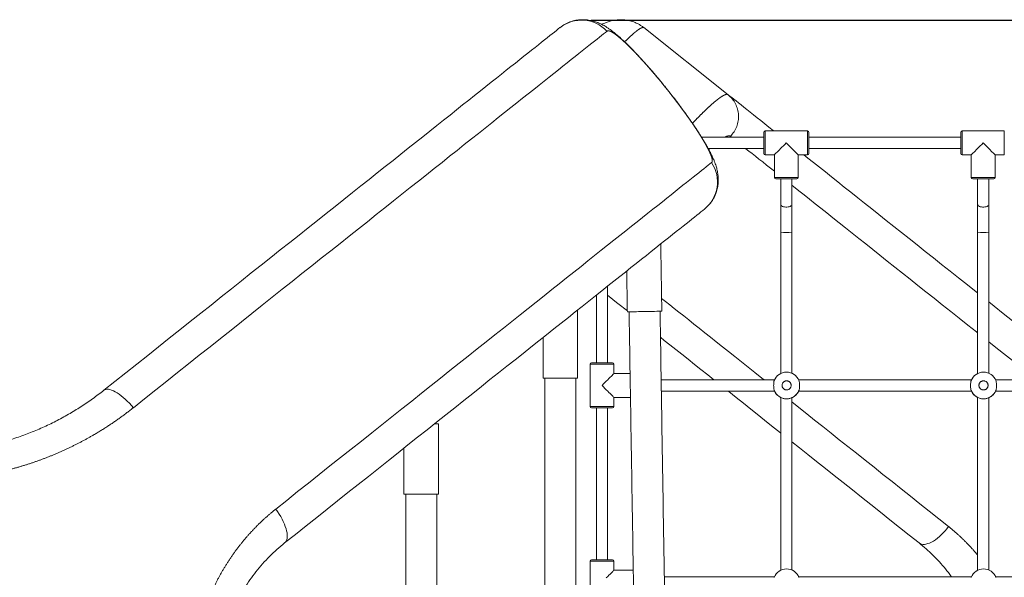
# Model space of a CAD drawing. Extents: x 2 to 173, y 70 to 240.
# Drawn here: x 61 to 75, y 150 to 158 of the extents above; entities that cross this region are included whole.
import ezdxf

# ---------------------------------------------------------------- set-up
doc = ezdxf.new("R2010")
doc.units = 0
doc.header["$LTSCALE"] = 25
doc.header["$MEASUREMENT"] = 0
doc.linetypes.add('PHANTOM', pattern=[12.7, 6.35, -1.27, 1.27, -1.27, 1.27, -1.27])
doc.layers.get('0').update_dxf_attribs({"linetype": 'CONTINUOUS'})
doc.layers.add('COTAS', color=7, linetype='CONTINUOUS')

msp = doc.modelspace()

# ---------------------------------------------------------------- linework, layer by layer
at = {"color": 7, "linetype": 'Continuous', "lineweight": 15}
for p, q in [((68.116, 158.051), (68.147, 158.075)), ((68.147, 158.075), (68.175, 158.098)), ((68.175, 158.098), (68.201, 158.118)), ((68.201, 158.118), (68.224, 158.137)), ((69.417, 158.137), (70.616, 157.183)), ((67.918, 157.893), (67.963, 157.929)), ((67.963, 157.929), (68.005, 157.963)), ((68.005, 157.963), (68.045, 157.994)), ((68.045, 157.994), (68.082, 158.023)), ((68.082, 158.023), (68.116, 158.051)), ((67.767, 157.773), (67.82, 157.815)), ((67.82, 157.815), (67.871, 157.856)), ((67.871, 157.856), (67.918, 157.893)), ((67.592, 157.634), (67.653, 157.683)), ((67.653, 157.683), (67.711, 157.729)), ((67.711, 157.729), (67.767, 157.773)), ((67.393, 157.476), (67.462, 157.531)), ((67.462, 157.531), (67.528, 157.583)), ((67.528, 157.583), (67.592, 157.634)), ((67.172, 157.3), (67.248, 157.361)), ((67.248, 157.361), (67.322, 157.419)), ((67.322, 157.419), (67.393, 157.476)), ((67.012, 157.172), (67.093, 157.237)), ((67.093, 157.237), (67.172, 157.3)), ((66.841, 157.037), (66.928, 157.106)), ((66.928, 157.106), (67.012, 157.172)), ((70.616, 157.183), (70.64, 157.164)), ((70.64, 157.164), (70.667, 157.143)), ((70.667, 157.143), (70.696, 157.12)), ((70.696, 157.12), (70.728, 157.094)), ((70.728, 157.094), (70.763, 157.067)), ((66.662, 156.894), (66.753, 156.966)), ((66.753, 156.966), (66.841, 157.037)), ((70.763, 157.067), (70.8, 157.037)), ((70.8, 157.037), (70.84, 157.005)), ((70.84, 157.005), (70.883, 156.971)), ((70.883, 156.971), (70.928, 156.935)), ((70.928, 156.935), (70.976, 156.897)), ((66.473, 156.744), (66.568, 156.82)), ((66.568, 156.82), (66.662, 156.894)), ((70.976, 156.897), (71.027, 156.856)), ((71.027, 156.856), (71.08, 156.814)), ((71.08, 156.814), (71.136, 156.77)), ((66.274, 156.586), (66.374, 156.666)), ((66.374, 156.666), (66.473, 156.744)), ((71.136, 156.77), (71.194, 156.723)), ((71.194, 156.723), (71.255, 156.675)), ((71.255, 156.675), (71.265, 156.667)), ((66.172, 156.504), (66.274, 156.586)), ((71.123, 156.347), (71.123, 156.647)), ((71.763, 156.647), (71.763, 156.347)), ((73.923, 156.347), (73.923, 156.647)), ((65.96, 156.336), (66.067, 156.421)), ((66.067, 156.421), (66.172, 156.504)), ((71.328, 156.382), (71.313, 156.368)), ((71.344, 156.399), (71.328, 156.382)), ((71.362, 156.416), (71.344, 156.399)), ((71.381, 156.436), (71.362, 156.416)), ((71.401, 156.456), (71.381, 156.436)), ((71.422, 156.476), (71.401, 156.456)), ((71.443, 156.497), (71.422, 156.476)), ((71.464, 156.476), (71.443, 156.497)), ((71.484, 156.456), (71.464, 156.476)), ((71.504, 156.436), (71.484, 156.456)), ((71.524, 156.416), (71.504, 156.436)), ((71.541, 156.399), (71.524, 156.416)), ((71.558, 156.382), (71.541, 156.399)), ((71.572, 156.368), (71.558, 156.382)), ((74.128, 156.382), (74.113, 156.368)), ((74.144, 156.399), (74.128, 156.382)), ((74.162, 156.416), (74.144, 156.399)), ((74.181, 156.436), (74.162, 156.416)), ((74.201, 156.456), (74.181, 156.436)), ((74.222, 156.476), (74.201, 156.456)), ((74.243, 156.497), (74.222, 156.476)), ((74.264, 156.476), (74.243, 156.497)), ((74.284, 156.456), (74.264, 156.476)), ((74.304, 156.436), (74.284, 156.456)), ((74.324, 156.416), (74.304, 156.436)), ((74.341, 156.399), (74.324, 156.416)), ((74.358, 156.382), (74.341, 156.399)), ((74.372, 156.368), (74.358, 156.382)), ((65.739, 156.16), (65.851, 156.249)), ((65.851, 156.249), (65.96, 156.336)), ((71.276, 156.331), (71.273, 156.328)), ((71.273, 156.328), (71.273, 156.327)), ((71.282, 156.337), (71.276, 156.331)), ((71.29, 156.345), (71.282, 156.337)), ((71.3, 156.355), (71.29, 156.345)), ((71.313, 156.368), (71.3, 156.355)), ((71.585, 156.355), (71.572, 156.368)), ((71.595, 156.345), (71.585, 156.355)), ((71.603, 156.337), (71.595, 156.345)), ((71.609, 156.331), (71.603, 156.337)), ((71.612, 156.328), (71.609, 156.331)), ((71.613, 156.327), (71.612, 156.328)), ((71.692, 156.327), (71.75, 156.281)), ((71.75, 156.281), (71.831, 156.217)), ((74.076, 156.331), (74.073, 156.328)), ((74.073, 156.328), (74.073, 156.327)), ((74.082, 156.337), (74.076, 156.331)), ((74.09, 156.345), (74.082, 156.337)), ((74.1, 156.355), (74.09, 156.345)), ((74.113, 156.368), (74.1, 156.355)), ((74.385, 156.355), (74.372, 156.368)), ((74.395, 156.345), (74.385, 156.355)), ((74.403, 156.337), (74.395, 156.345)), ((74.409, 156.331), (74.403, 156.337)), ((74.412, 156.328), (74.409, 156.331)), ((74.413, 156.327), (74.412, 156.328)), ((65.626, 156.07), (65.739, 156.16)), ((71.831, 156.217), (71.914, 156.151)), ((71.914, 156.151), (71.999, 156.084)), ((65.393, 155.885), (65.51, 155.978)), ((65.51, 155.978), (65.626, 156.07)), ((71.593, 155.987), (71.293, 155.987)), ((71.999, 156.084), (72.086, 156.014)), ((72.086, 156.014), (72.176, 155.943)), ((74.393, 155.987), (74.093, 155.987)), ((65.273, 155.79), (65.393, 155.885)), ((72.176, 155.943), (72.267, 155.87)), ((72.267, 155.87), (72.362, 155.795)), ((65.028, 155.595), (65.152, 155.693)), ((65.152, 155.693), (65.273, 155.79)), ((72.362, 155.795), (72.458, 155.718)), ((72.458, 155.718), (72.556, 155.64)), ((64.903, 155.495), (65.028, 155.595)), ((70.256, 155.536), (70.23, 155.516)), ((70.278, 155.554), (70.256, 155.536)), ((72.556, 155.64), (72.657, 155.56)), ((72.657, 155.56), (72.759, 155.478)), ((64.776, 155.394), (64.903, 155.495)), ((70.1, 155.413), (70.061, 155.381)), ((70.137, 155.442), (70.1, 155.413)), ((70.171, 155.468), (70.137, 155.442)), ((70.202, 155.493), (70.171, 155.468)), ((70.23, 155.516), (70.202, 155.493)), ((72.759, 155.478), (72.864, 155.395)), ((72.864, 155.395), (72.971, 155.31)), ((64.516, 155.187), (64.647, 155.291)), ((64.647, 155.291), (64.776, 155.394)), ((69.927, 155.275), (69.877, 155.235)), ((69.975, 155.312), (69.927, 155.275)), ((70.019, 155.348), (69.975, 155.312)), ((70.061, 155.381), (70.019, 155.348)), ((72.971, 155.31), (73.08, 155.224)), ((64.383, 155.082), (64.516, 155.187)), ((69.769, 155.149), (69.711, 155.103)), ((69.825, 155.193), (69.769, 155.149)), ((69.877, 155.235), (69.825, 155.193)), ((73.08, 155.224), (73.19, 155.136)), ((73.19, 155.136), (73.303, 155.046)), ((64.113, 154.867), (64.249, 154.975)), ((64.249, 154.975), (64.383, 155.082)), ((69.588, 155.005), (69.522, 154.953)), ((69.651, 155.055), (69.588, 155.005)), ((69.711, 155.103), (69.651, 155.055)), ((73.303, 155.046), (73.417, 154.955)), ((63.975, 154.757), (64.113, 154.867)), ((69.383, 154.842), (69.31, 154.784)), ((69.454, 154.898), (69.383, 154.842)), ((69.522, 154.953), (69.454, 154.898)), ((73.417, 154.955), (73.534, 154.863)), ((73.534, 154.863), (73.652, 154.769)), ((63.836, 154.647), (63.975, 154.757)), ((69.234, 154.723), (69.156, 154.661)), ((69.31, 154.784), (69.234, 154.723)), ((73.652, 154.769), (73.772, 154.673)), ((63.695, 154.534), (63.836, 154.647)), ((69.075, 154.597), (68.992, 154.531)), ((69.156, 154.661), (69.075, 154.597)), ((73.772, 154.673), (73.893, 154.576)), ((73.893, 154.576), (74.017, 154.478)), ((63.409, 154.307), (63.553, 154.421)), ((63.553, 154.421), (63.695, 154.534)), ((68.906, 154.463), (68.818, 154.393)), ((68.992, 154.531), (68.906, 154.463)), ((74.017, 154.478), (74.142, 154.379)), ((63.264, 154.191), (63.409, 154.307)), ((68.728, 154.321), (68.635, 154.247)), ((68.818, 154.393), (68.728, 154.321)), ((68.925, 154.312), (68.903, 154.33)), ((68.976, 154.271), (68.925, 154.312)), ((74.142, 154.379), (74.162, 154.363)), ((63.117, 154.074), (63.264, 154.191)), ((68.54, 154.172), (68.443, 154.094)), ((68.635, 154.247), (68.54, 154.172)), ((69.03, 154.228), (68.976, 154.271)), ((69.086, 154.183), (69.03, 154.228)), ((69.145, 154.136), (69.086, 154.183)), ((69.183, 154.107), (69.145, 154.136)), ((74.322, 154.235), (74.397, 154.176)), ((74.397, 154.176), (74.527, 154.073)), ((62.969, 153.957), (63.117, 154.074)), ((68.344, 154.015), (68.242, 153.934)), ((68.443, 154.094), (68.344, 154.015)), ((69.207, 154.088), (69.197, 154.096)), ((69.208, 154.087), (69.207, 154.088)), ((74.527, 154.073), (74.658, 153.968)), ((62.82, 153.838), (62.969, 153.957)), ((68.242, 153.934), (68.138, 153.852)), ((62.517, 153.597), (62.669, 153.718)), ((62.669, 153.718), (62.82, 153.838)), ((68.032, 153.767), (67.924, 153.681)), ((68.138, 153.852), (68.032, 153.767)), ((69.708, 153.689), (69.654, 153.732)), ((62.364, 153.475), (62.517, 153.597)), ((67.813, 153.593), (67.701, 153.504)), ((67.924, 153.681), (67.813, 153.593)), ((69.789, 153.625), (69.708, 153.689)), ((69.873, 153.558), (69.789, 153.625)), ((62.209, 153.352), (62.364, 153.475)), ((67.701, 153.504), (67.586, 153.413)), ((69.959, 153.49), (69.873, 153.558)), ((70.047, 153.419), (69.959, 153.49)), ((62.054, 153.229), (62.209, 153.352)), ((67.47, 153.32), (67.351, 153.226)), ((67.586, 153.413), (67.47, 153.32)), ((68.673, 153.368), (68.973, 153.368)), ((70.138, 153.347), (70.047, 153.419)), ((70.23, 153.273), (70.138, 153.347)), ((61.897, 153.104), (62.054, 153.229)), ((67.351, 153.226), (67.23, 153.13)), ((68.938, 153.163), (68.921, 153.147)), ((68.952, 153.177), (68.938, 153.163)), ((68.965, 153.19), (68.952, 153.177)), ((68.975, 153.201), (68.965, 153.19)), ((68.983, 153.209), (68.975, 153.201)), ((68.989, 153.214), (68.983, 153.209)), ((68.992, 153.217), (68.989, 153.214)), ((68.993, 153.218), (68.992, 153.217)), ((70.326, 153.198), (70.23, 153.273)), ((70.414, 153.127), (70.326, 153.198)), ((61.74, 152.979), (61.897, 153.104)), ((67.108, 153.032), (66.984, 152.933)), ((67.23, 153.13), (67.108, 153.032)), ((67.986, 153.15), (68.213, 153.15)), ((68.213, 153.15), (68.476, 153.15)), ((68.844, 153.069), (68.823, 153.048)), ((68.823, 153.048), (68.844, 153.027)), ((68.864, 153.09), (68.844, 153.069)), ((68.844, 153.027), (68.864, 153.006)), ((68.884, 153.11), (68.864, 153.09)), ((68.904, 153.129), (68.884, 153.11)), ((68.921, 153.147), (68.904, 153.129)), ((66.984, 152.933), (66.857, 152.833)), ((68.864, 153.006), (68.884, 152.986)), ((68.884, 152.986), (68.904, 152.967)), ((68.904, 152.967), (68.921, 152.949)), ((68.921, 152.949), (68.938, 152.933)), ((68.938, 152.933), (68.952, 152.918)), ((68.952, 152.918), (68.965, 152.906)), ((68.965, 152.906), (68.975, 152.895)), ((68.975, 152.895), (68.983, 152.887)), ((68.983, 152.887), (68.989, 152.881)), ((68.989, 152.881), (68.992, 152.878)), ((68.992, 152.878), (68.993, 152.878)), ((70.624, 152.96), (70.615, 152.967)), ((70.728, 152.878), (70.624, 152.96)), ((70.834, 152.794), (70.728, 152.878)), ((66.857, 152.833), (66.729, 152.731)), ((70.941, 152.708), (70.834, 152.794)), ((71.375, 152.871), (71.376, 152.87)), ((74.175, 152.871), (74.176, 152.87)), ((66.6, 152.628), (66.468, 152.523)), ((66.729, 152.731), (66.6, 152.628)), ((68.973, 152.728), (68.673, 152.728)), ((71.051, 152.62), (70.941, 152.708)), ((71.163, 152.531), (71.051, 152.62)), ((66.468, 152.523), (66.335, 152.417)), ((66.439, 152.5), (66.497, 152.5)), ((71.277, 152.441), (71.163, 152.531)), ((66.335, 152.417), (66.2, 152.31)), ((71.362, 152.373), (71.277, 152.441)), ((66.063, 152.201), (65.925, 152.091)), ((66.2, 152.31), (66.063, 152.201)), ((71.63, 152.16), (71.523, 152.245)), ((65.925, 152.091), (65.785, 151.98)), ((71.751, 152.064), (71.63, 152.16)), ((71.874, 151.966), (71.751, 152.064)), ((65.785, 151.98), (65.644, 151.868)), ((71.999, 151.867), (71.874, 151.966)), ((65.644, 151.868), (65.501, 151.754)), ((72.125, 151.766), (71.999, 151.867)), ((72.253, 151.665), (72.125, 151.766)), ((65.357, 151.639), (65.211, 151.524)), ((65.501, 151.754), (65.357, 151.639)), ((72.383, 151.561), (72.253, 151.665)), ((65.211, 151.524), (65.064, 151.407)), ((66.007, 151.5), (66.497, 151.5)), ((72.514, 151.457), (72.383, 151.561)), ((65.064, 151.407), (64.916, 151.289)), ((72.646, 151.352), (72.514, 151.457)), ((72.781, 151.245), (72.646, 151.352)), ((64.916, 151.289), (64.766, 151.17)), ((72.916, 151.137), (72.781, 151.245)), ((64.766, 151.17), (64.615, 151.05)), ((73.053, 151.028), (72.916, 151.137)), ((64.463, 150.929), (64.31, 150.807)), ((64.615, 151.05), (64.463, 150.929)), ((73.192, 150.918), (73.053, 151.028)), ((73.331, 150.807), (73.192, 150.918)), ((68.673, 150.568), (68.973, 150.568)), ((68.938, 150.363), (68.921, 150.347)), ((68.952, 150.377), (68.938, 150.363)), ((68.965, 150.39), (68.952, 150.377)), ((68.975, 150.401), (68.965, 150.39)), ((68.983, 150.409), (68.975, 150.401)), ((68.989, 150.414), (68.983, 150.409)), ((68.992, 150.417), (68.989, 150.414)), ((68.993, 150.418), (68.992, 150.417)), ((68.904, 150.329), (68.884, 150.31)), ((68.921, 150.347), (68.904, 150.329))]:
    msp.add_line(p, q, dxfattribs=at)
at = {"color": 7, "linetype": 'PHANTOM', "lineweight": 0}
for p, q in [((68.871, 158.069), (68.846, 158.049)), ((68.894, 158.088), (68.871, 158.069)), ((68.715, 157.945), (68.676, 157.914)), ((68.752, 157.974), (68.715, 157.945)), ((68.786, 158.001), (68.752, 157.974)), ((68.817, 158.026), (68.786, 158.001)), ((68.846, 158.049), (68.817, 158.026)), ((68.542, 157.808), (68.492, 157.768)), ((68.59, 157.845), (68.542, 157.808)), ((68.634, 157.881), (68.59, 157.845)), ((68.676, 157.914), (68.634, 157.881)), ((68.327, 157.636), (68.267, 157.588)), ((68.385, 157.682), (68.327, 157.636)), ((68.44, 157.726), (68.385, 157.682)), ((68.492, 157.768), (68.44, 157.726)), ((68.204, 157.538), (68.139, 157.486)), ((68.267, 157.588), (68.204, 157.538)), ((68, 157.376), (67.927, 157.318)), ((68.071, 157.432), (68, 157.376)), ((68.139, 157.486), (68.071, 157.432)), ((67.852, 157.258), (67.774, 157.196)), ((67.927, 157.318), (67.852, 157.258)), ((69.757, 157.248), (69.757, 157.248)), ((67.694, 157.132), (67.611, 157.067)), ((67.774, 157.196), (67.694, 157.132)), ((67.526, 156.999), (67.438, 156.929)), ((67.611, 157.067), (67.526, 156.999)), ((67.348, 156.858), (67.256, 156.784)), ((67.438, 156.929), (67.348, 156.858)), ((67.162, 156.709), (67.065, 156.632)), ((67.256, 156.784), (67.162, 156.709)), ((71.143, 156.667), (71.143, 156.327)), ((71.743, 156.327), (71.743, 156.667)), ((73.943, 156.667), (73.943, 156.327)), ((74.543, 156.327), (74.543, 156.667)), ((66.966, 156.554), (66.865, 156.473)), ((67.065, 156.632), (66.966, 156.554)), ((70.665, 156.577), (70.648, 156.591)), ((66.761, 156.391), (66.656, 156.307)), ((66.865, 156.473), (66.761, 156.391)), ((70.869, 156.415), (70.867, 156.417)), ((70.912, 156.382), (70.869, 156.415)), ((70.956, 156.346), (70.912, 156.382)), ((66.656, 156.307), (66.548, 156.221)), ((71.004, 156.308), (70.956, 156.346)), ((71.054, 156.268), (71.004, 156.308)), ((71.107, 156.226), (71.054, 156.268)), ((66.438, 156.134), (66.326, 156.045)), ((66.548, 156.221), (66.438, 156.134)), ((70.2, 156.074), (70.237, 156.104)), ((70.237, 156.104), (70.271, 156.131)), ((70.271, 156.131), (70.303, 156.156)), ((70.303, 156.156), (70.332, 156.179)), ((70.332, 156.179), (70.358, 156.2)), ((70.358, 156.2), (70.381, 156.218)), ((71.162, 156.182), (71.107, 156.226)), ((71.22, 156.136), (71.162, 156.182)), ((71.273, 156.094), (71.22, 156.136)), ((66.326, 156.045), (66.212, 155.954)), ((70.025, 155.935), (70.072, 155.973)), ((70.072, 155.973), (70.118, 156.009)), ((70.118, 156.009), (70.16, 156.043)), ((70.16, 156.043), (70.2, 156.074)), ((71.273, 156.007), (71.613, 156.007)), ((74.073, 156.007), (74.413, 156.007)), ((66.096, 155.862), (65.978, 155.768)), ((66.212, 155.954), (66.096, 155.862)), ((69.865, 155.807), (69.921, 155.852)), ((69.921, 155.852), (69.974, 155.894)), ((69.974, 155.894), (70.025, 155.935)), ((71.547, 155.876), (71.522, 155.896)), ((71.62, 155.818), (71.547, 155.876)), ((71.695, 155.758), (71.62, 155.818)), ((65.978, 155.768), (65.858, 155.672)), ((69.681, 155.661), (69.745, 155.712)), ((69.745, 155.712), (69.806, 155.761)), ((69.806, 155.761), (69.865, 155.807)), ((71.772, 155.697), (71.695, 155.758)), ((71.852, 155.633), (71.772, 155.697)), ((65.736, 155.575), (65.612, 155.477)), ((65.858, 155.672), (65.736, 155.575)), ((69.474, 155.497), (69.546, 155.554)), ((69.546, 155.554), (69.615, 155.609)), ((69.615, 155.609), (69.681, 155.661)), ((71.363, 155.621), (71.364, 155.615)), ((71.364, 155.615), (71.368, 155.608)), ((71.368, 155.608), (71.376, 155.601)), ((71.376, 155.601), (71.388, 155.595)), ((71.388, 155.595), (71.401, 155.59)), ((71.401, 155.59), (71.417, 155.587)), ((71.417, 155.587), (71.434, 155.585)), ((71.434, 155.585), (71.451, 155.585)), ((71.451, 155.585), (71.468, 155.587)), ((71.468, 155.587), (71.484, 155.59)), ((71.484, 155.59), (71.498, 155.595)), ((71.498, 155.595), (71.509, 155.601)), ((71.509, 155.601), (71.517, 155.608)), ((71.517, 155.608), (71.522, 155.615)), ((71.522, 155.615), (71.523, 155.621)), ((71.935, 155.568), (71.852, 155.633)), ((72.019, 155.501), (71.935, 155.568)), ((74.163, 155.621), (74.164, 155.615)), ((74.164, 155.615), (74.168, 155.608)), ((74.168, 155.608), (74.176, 155.601)), ((74.176, 155.601), (74.188, 155.595)), ((74.188, 155.595), (74.201, 155.59)), ((74.201, 155.59), (74.217, 155.587)), ((74.217, 155.587), (74.234, 155.585)), ((74.234, 155.585), (74.251, 155.585)), ((74.251, 155.585), (74.268, 155.587)), ((74.268, 155.587), (74.284, 155.59)), ((74.284, 155.59), (74.298, 155.595)), ((74.298, 155.595), (74.309, 155.601)), ((74.309, 155.601), (74.317, 155.608)), ((74.317, 155.608), (74.322, 155.615)), ((74.322, 155.615), (74.323, 155.621)), ((65.612, 155.477), (65.487, 155.377)), ((69.323, 155.377), (69.4, 155.438)), ((69.4, 155.438), (69.474, 155.497)), ((72.106, 155.432), (72.019, 155.501)), ((72.195, 155.361), (72.106, 155.432)), ((65.359, 155.276), (65.23, 155.173)), ((65.487, 155.377), (65.359, 155.276)), ((69.163, 155.249), (69.244, 155.314)), ((69.244, 155.314), (69.323, 155.377)), ((72.286, 155.288), (72.195, 155.361)), ((72.38, 155.214), (72.286, 155.288)), ((65.23, 155.173), (65.099, 155.068)), ((68.992, 155.113), (69.078, 155.182)), ((69.078, 155.182), (69.163, 155.249)), ((72.475, 155.138), (72.38, 155.214)), ((72.573, 155.06), (72.475, 155.138)), ((65.099, 155.068), (64.966, 154.963)), ((68.812, 154.97), (68.903, 155.043)), ((68.903, 155.043), (68.992, 155.113)), ((72.673, 154.98), (72.573, 155.06)), ((72.775, 154.899), (72.673, 154.98)), ((64.831, 154.856), (64.695, 154.747)), ((64.966, 154.963), (64.831, 154.856)), ((68.622, 154.819), (68.718, 154.895)), ((68.718, 154.895), (68.812, 154.97)), ((72.879, 154.817), (72.775, 154.899)), ((64.695, 154.747), (64.557, 154.638)), ((68.423, 154.661), (68.524, 154.741)), ((68.524, 154.741), (68.622, 154.819)), ((72.985, 154.732), (72.879, 154.817)), ((73.093, 154.646), (72.985, 154.732)), ((64.557, 154.638), (64.418, 154.527)), ((68.215, 154.495), (68.32, 154.579)), ((68.32, 154.579), (68.423, 154.661)), ((73.203, 154.559), (73.093, 154.646)), ((73.315, 154.47), (73.203, 154.559)), ((64.418, 154.527), (64.277, 154.415)), ((68.108, 154.41), (68.215, 154.495)), ((73.428, 154.38), (73.315, 154.47)), ((64.134, 154.301), (63.99, 154.187)), ((64.277, 154.415), (64.134, 154.301)), ((67.887, 154.234), (67.999, 154.323)), ((67.999, 154.323), (68.108, 154.41)), ((69.67, 154.286), (69.724, 154.242)), ((73.544, 154.288), (73.428, 154.38)), ((73.661, 154.195), (73.544, 154.288)), ((63.99, 154.187), (63.845, 154.071)), ((67.657, 154.052), (67.773, 154.144)), ((67.773, 154.144), (67.887, 154.234)), ((69.724, 154.242), (69.786, 154.194)), ((69.786, 154.194), (69.849, 154.143)), ((69.849, 154.143), (69.916, 154.09)), ((73.78, 154.1), (73.661, 154.195)), ((63.845, 154.071), (63.698, 153.954)), ((67.54, 153.958), (67.657, 154.052)), ((69.916, 154.09), (69.984, 154.036)), ((69.984, 154.036), (70.056, 153.979)), ((73.901, 154.004), (73.78, 154.1)), ((74.023, 153.906), (73.901, 154.004)), ((63.698, 153.954), (63.55, 153.836)), ((67.298, 153.766), (67.42, 153.863)), ((67.42, 153.863), (67.54, 153.958)), ((70.056, 153.979), (70.129, 153.92)), ((70.129, 153.92), (70.205, 153.86)), ((70.205, 153.86), (70.284, 153.797)), ((74.147, 153.808), (74.023, 153.906)), ((63.4, 153.717), (63.249, 153.597)), ((63.55, 153.836), (63.4, 153.717)), ((67.174, 153.667), (67.298, 153.766)), ((70.284, 153.797), (70.365, 153.733)), ((70.365, 153.733), (70.448, 153.667)), ((74.162, 153.796), (74.147, 153.808)), ((63.249, 153.597), (63.097, 153.476)), ((67.048, 153.567), (67.174, 153.667)), ((70.448, 153.667), (70.534, 153.599)), ((70.534, 153.599), (70.622, 153.529)), ((74.4, 153.606), (74.322, 153.669)), ((74.529, 153.504), (74.4, 153.606)), ((63.097, 153.476), (62.944, 153.354)), ((66.791, 153.363), (66.921, 153.466)), ((66.921, 153.466), (67.048, 153.567)), ((70.622, 153.529), (70.712, 153.457)), ((70.712, 153.457), (70.805, 153.383)), ((74.659, 153.4), (74.529, 153.504)), ((62.944, 153.354), (62.789, 153.231)), ((66.66, 153.258), (66.791, 153.363)), ((68.993, 153.348), (68.653, 153.348)), ((70.805, 153.383), (70.899, 153.308)), ((70.899, 153.308), (70.996, 153.231)), ((62.789, 153.231), (62.634, 153.108)), ((66.527, 153.152), (66.66, 153.258)), ((70.996, 153.231), (71.095, 153.152)), ((62.634, 153.108), (62.477, 152.983)), ((66.255, 152.936), (66.392, 153.045)), ((66.392, 153.045), (66.527, 153.152)), ((71.095, 153.152), (71.126, 153.127)), ((61.753, 152.987), (61.74, 152.979)), ((61.768, 152.992), (61.753, 152.987)), ((61.786, 152.994), (61.768, 152.992)), ((61.805, 152.993), (61.786, 152.994)), ((61.827, 152.988), (61.805, 152.993)), ((61.85, 152.981), (61.827, 152.988)), ((61.875, 152.971), (61.85, 152.981)), ((61.901, 152.958), (61.875, 152.971)), ((61.928, 152.942), (61.901, 152.958)), ((61.956, 152.923), (61.928, 152.942)), ((61.985, 152.902), (61.956, 152.923)), ((62.014, 152.878), (61.985, 152.902)), ((62.044, 152.852), (62.014, 152.878)), ((62.477, 152.983), (62.319, 152.858)), ((66.117, 152.826), (66.255, 152.936)), ((62.073, 152.825), (62.044, 152.852)), ((62.103, 152.795), (62.073, 152.825)), ((62.132, 152.764), (62.103, 152.795)), ((62.161, 152.731), (62.132, 152.764)), ((62.319, 152.858), (62.161, 152.731)), ((65.977, 152.715), (66.117, 152.826)), ((68.653, 152.748), (68.993, 152.748)), ((71.522, 152.813), (71.622, 152.733)), ((65.692, 152.488), (65.835, 152.602)), ((65.835, 152.602), (65.977, 152.715)), ((71.622, 152.733), (71.733, 152.645)), ((71.733, 152.645), (71.846, 152.555)), ((65.548, 152.373), (65.692, 152.488)), ((71.846, 152.555), (71.962, 152.463)), ((71.962, 152.463), (72.079, 152.37)), ((65.401, 152.257), (65.548, 152.373)), ((72.079, 152.37), (72.197, 152.276)), ((65.254, 152.14), (65.401, 152.257)), ((72.197, 152.276), (72.318, 152.18)), ((72.318, 152.18), (72.44, 152.082)), ((65.105, 152.021), (65.254, 152.14)), ((72.44, 152.082), (72.564, 151.984)), ((64.803, 151.781), (64.954, 151.902)), ((64.954, 151.902), (65.105, 152.021)), ((72.564, 151.984), (72.69, 151.884)), ((64.65, 151.659), (64.803, 151.781)), ((72.69, 151.884), (72.817, 151.783)), ((72.817, 151.783), (72.946, 151.68)), ((64.495, 151.537), (64.65, 151.659)), ((72.946, 151.68), (73.076, 151.576)), ((64.34, 151.413), (64.495, 151.537)), ((73.076, 151.576), (73.208, 151.471)), ((64.183, 151.288), (64.34, 151.413)), ((73.208, 151.471), (73.341, 151.365)), ((73.341, 151.365), (73.476, 151.258)), ((64.183, 151.288), (64.208, 151.253)), ((64.208, 151.253), (64.232, 151.217)), ((64.232, 151.217), (64.254, 151.182)), ((73.476, 151.258), (73.612, 151.15)), ((64.254, 151.182), (64.273, 151.146)), ((64.273, 151.146), (64.291, 151.111)), ((64.291, 151.111), (64.307, 151.076)), ((64.307, 151.076), (64.32, 151.042)), ((73.612, 151.15), (73.75, 151.041)), ((64.32, 151.042), (64.33, 151.01)), ((64.33, 151.01), (64.339, 150.979)), ((64.339, 150.979), (64.344, 150.949)), ((64.344, 150.949), (64.347, 150.922)), ((64.347, 150.922), (64.347, 150.896)), ((73.619, 150.897), (73.647, 150.922)), ((73.647, 150.922), (73.674, 150.95)), ((73.674, 150.95), (73.701, 150.979)), ((73.701, 150.979), (73.726, 151.009)), ((73.726, 151.009), (73.75, 151.041)), ((64.323, 150.819), (64.31, 150.807)), ((64.333, 150.834), (64.323, 150.819)), ((64.34, 150.852), (64.333, 150.834)), ((64.345, 150.873), (64.34, 150.852)), ((64.347, 150.896), (64.345, 150.873)), ((73.331, 150.807), (73.347, 150.797)), ((73.347, 150.797), (73.364, 150.79)), ((73.364, 150.79), (73.384, 150.787)), ((73.384, 150.787), (73.406, 150.787)), ((73.406, 150.787), (73.429, 150.79)), ((73.429, 150.79), (73.454, 150.797)), ((73.454, 150.797), (73.48, 150.806)), ((73.48, 150.806), (73.507, 150.819)), ((73.507, 150.819), (73.535, 150.834)), ((73.535, 150.834), (73.563, 150.853)), ((73.563, 150.853), (73.591, 150.873)), ((73.591, 150.873), (73.619, 150.897)), ((68.993, 150.548), (68.653, 150.548))]:
    msp.add_line(p, q, dxfattribs=at)
for centre in [(71.447, 153.048), (74.247, 153.048)]:
    msp.add_circle(centre, 0.065, dxfattribs=at)
for centre, radius, start, end in [((68.532, 157.746), 0.497, 43.3112, 128.2966), ((70.366, 156.873), 0.398, 315.0148, 51.1458), ((69.967, 155.942), 0.497, 308.7034, 33.6889)]:
    msp.add_arc(centre, radius, start, end, dxfattribs=at)
at = {"color": 7, "linetype": 'Continuous', "lineweight": 15}
for centre, radius, start, end in [((71.143, 156.647), 0.02, 90, 180), ((71.743, 156.647), 0.02, 0, 90), ((73.943, 156.647), 0.02, 90, 180), ((71.143, 156.347), 0.02, 180, 270), ((71.743, 156.347), 0.02, 270, 0), ((73.943, 156.347), 0.02, 180, 270), ((71.293, 156.007), 0.02, 180, 270), ((71.593, 156.007), 0.02, 270, 0), ((74.093, 156.007), 0.02, 180, 270), ((74.393, 156.007), 0.02, 270, 0), ((71.443, 154.06), 1.163, 86.0569, 93.9431), ((74.243, 154.06), 1.163, 86.0569, 93.9431), ((68.571, 202.405), 48.314, 270.7259, 270.9746), ((68.462, 217.529), 63.437, 270.84012, 271.09331), ((68.673, 153.348), 0.02, 90, 180), ((68.973, 153.348), 0.02, 0, 90), ((71.447, 153.047), 0.19, 21.8493, 158.1507), ((74.247, 153.047), 0.19, 21.8493, 158.1507), ((71.447, 153.047), 0.19, 201.8493, 338.1507), ((71.447, 153.047), 0.19, 204.6755, 243.5052), ((71.447, 153.047), 0.19, 293.5779, 335.3248), ((74.247, 153.047), 0.19, 201.8493, 338.1507), ((74.247, 153.047), 0.19, 204.6748, 243.506), ((74.247, 153.047), 0.19, 293.5783, 335.3248), ((68.673, 152.748), 0.02, 180, 270), ((68.973, 152.748), 0.02, 270, 0), ((68.673, 150.548), 0.02, 90, 180), ((68.973, 150.548), 0.02, 0, 90), ((71.447, 150.247), 0.19, 21.8492, 158.1508), ((74.247, 150.247), 0.19, 21.8492, 158.1508)]:
    msp.add_arc(centre, radius, start, end, dxfattribs=at)
for points, knots in [([(69.757, 157.248), (69.746, 157.262), (69.722, 157.293), (69.684, 157.34), (69.644, 157.389), (69.603, 157.437), (69.564, 157.484), (69.524, 157.53), (69.484, 157.576), (69.445, 157.62), (69.405, 157.664), (69.366, 157.707), (69.327, 157.75), (69.288, 157.79), (69.25, 157.83), (69.212, 157.869), (69.174, 157.906), (69.138, 157.941), (69.101, 157.975), (69.064, 158.009), (69.025, 158.042), (68.983, 158.076), (68.942, 158.107), (68.903, 158.134), (68.868, 158.156), (68.837, 158.174), (68.807, 158.189), (68.777, 158.203), (68.746, 158.215), (68.715, 158.225), (68.683, 158.234), (68.65, 158.241), (68.616, 158.247), (68.58, 158.25), (68.544, 158.25), (68.507, 158.249), (68.47, 158.245), (68.433, 158.238), (68.395, 158.228), (68.357, 158.214), (68.318, 158.197), (68.282, 158.177), (68.25, 158.157), (68.232, 158.142), (68.224, 158.136)], [0, 0, 0, 0, 0.023182, 0.050156, 0.077127, 0.104095, 0.131081, 0.157887, 0.18467, 0.211748, 0.239104, 0.266723, 0.294593, 0.322711, 0.35109, 0.379766, 0.408816, 0.438309, 0.467195, 0.498184, 0.53071, 0.565599, 0.604325, 0.636979, 0.662988, 0.685618, 0.70596, 0.724767, 0.74326, 0.760606, 0.777643, 0.794524, 0.811367, 0.828219, 0.845107, 0.862033, 0.878987, 0.895953, 0.91292, 0.931797, 0.950499, 0.968965, 0.987205, 1, 1, 1, 1]), ([(69.417, 158.137), (69.41, 158.142), (69.393, 158.156), (69.363, 158.175), (69.328, 158.195), (69.292, 158.211), (69.256, 158.224), (69.219, 158.235), (69.182, 158.243), (69.145, 158.248), (69.108, 158.25), (69.072, 158.25), (69.037, 158.248), (69.003, 158.243), (68.97, 158.237), (68.939, 158.229), (68.908, 158.219), (68.879, 158.209), (68.85, 158.196), (68.83, 158.187), (68.821, 158.182), (68.821, 158.182)], [0, 0, 0, 0, 0.038693, 0.097116, 0.154957, 0.212264, 0.269077, 0.325436, 0.381374, 0.436918, 0.492092, 0.54691, 0.601417, 0.655704, 0.709948, 0.764386, 0.819448, 0.875771, 0.934514, 0.996724, 1, 1, 1, 1]), ([(70.331, 155.603), (70.333, 155.605), (70.345, 155.617), (70.364, 155.639), (70.387, 155.671), (70.407, 155.704), (70.425, 155.738), (70.44, 155.772), (70.452, 155.807), (70.462, 155.843), (70.469, 155.878), (70.474, 155.912), (70.476, 155.946), (70.477, 155.98), (70.475, 156.012), (70.472, 156.044), (70.467, 156.076), (70.461, 156.107), (70.454, 156.138), (70.444, 156.169), (70.433, 156.203), (70.419, 156.241), (70.399, 156.286), (70.377, 156.334), (70.353, 156.382), (70.328, 156.427), (70.303, 156.472), (70.275, 156.518), (70.247, 156.564), (70.218, 156.61), (70.188, 156.657), (70.157, 156.705), (70.125, 156.752), (70.091, 156.801), (70.057, 156.849), (70.022, 156.899), (69.986, 156.948), (69.95, 156.998), (69.913, 157.047), (69.875, 157.097), (69.837, 157.147), (69.798, 157.197), (69.771, 157.231), (69.758, 157.248), (69.757, 157.248)], [0, 0, 0, 0, 0.0041743, 0.0223054, 0.0402739, 0.0580928, 0.0757742, 0.0933276, 0.1107628, 0.1280866, 0.1453072, 0.1624432, 0.1795328, 0.1966357, 0.2138477, 0.2313247, 0.2493772, 0.2691125, 0.2882432, 0.3093037, 0.3330257, 0.3607962, 0.3948242, 0.4368574, 0.4712789, 0.5032335, 0.5368608, 0.5686015, 0.5989305, 0.6294642, 0.6592738, 0.6886772, 0.7177659, 0.7465985, 0.7752139, 0.8036391, 0.8318935, 0.8599937, 0.8879373, 0.9157097, 0.9434914, 0.971277, 0.9990759, 1, 1, 1, 1]), ([(71.363, 155.987), (71.363, 155.982), (71.363, 155.959), (71.363, 155.918), (71.363, 155.866), (71.363, 155.818), (71.363, 155.775), (71.363, 155.736), (71.363, 155.696), (71.363, 155.657), (71.363, 155.632), (71.363, 155.621)], [0, 0, 0, 0, 0.03999, 0.182579, 0.322773, 0.457624, 0.563894, 0.671363, 0.783724, 0.89872, 1, 1, 1, 1]), ([(71.523, 155.621), (71.523, 155.642), (71.523, 155.683), (71.523, 155.749), (71.523, 155.815), (71.523, 155.883), (71.523, 155.941), (71.523, 155.975), (71.523, 155.987)], [0, 0, 0, 0, 0.181985, 0.362102, 0.544068, 0.725448, 0.905512, 1, 1, 1, 1]), ([(74.163, 155.987), (74.163, 155.982), (74.163, 155.959), (74.163, 155.918), (74.163, 155.866), (74.163, 155.818), (74.163, 155.775), (74.163, 155.736), (74.163, 155.696), (74.163, 155.657), (74.163, 155.632), (74.163, 155.621)], [0, 0, 0, 0, 0.03999, 0.182579, 0.322773, 0.457624, 0.563894, 0.671363, 0.783724, 0.89872, 1, 1, 1, 1]), ([(74.323, 155.621), (74.323, 155.642), (74.323, 155.683), (74.323, 155.749), (74.323, 155.815), (74.323, 155.883), (74.323, 155.941), (74.323, 155.975), (74.323, 155.987)], [0, 0, 0, 0, 0.181985, 0.362102, 0.544068, 0.725448, 0.905512, 1, 1, 1, 1]), ([(71.363, 155.621), (71.363, 155.61), (71.363, 155.585), (71.363, 155.547), (71.363, 155.507), (71.363, 155.466), (71.363, 155.426), (71.363, 155.386), (71.363, 155.345), (71.363, 155.303), (71.363, 155.261), (71.363, 155.234), (71.363, 155.221)], [0, 0, 0, 0, 0.0909879, 0.1947052, 0.3007552, 0.4024731, 0.501086, 0.5987637, 0.6977088, 0.8003347, 0.9049509, 1, 1, 1, 1]), ([(71.523, 155.221), (71.523, 155.244), (71.523, 155.29), (71.523, 155.359), (71.523, 155.427), (71.523, 155.493), (71.523, 155.558), (71.523, 155.6), (71.523, 155.621)], [0, 0, 0, 0, 0.167626, 0.333495, 0.500542, 0.667241, 0.832042, 1, 1, 1, 1]), ([(74.163, 155.621), (74.163, 155.61), (74.163, 155.585), (74.163, 155.547), (74.163, 155.507), (74.163, 155.466), (74.163, 155.426), (74.163, 155.386), (74.163, 155.345), (74.163, 155.303), (74.163, 155.261), (74.163, 155.234), (74.163, 155.221)], [0, 0, 0, 0, 0.0909879, 0.1947052, 0.3007552, 0.4024731, 0.501086, 0.5987637, 0.6977088, 0.8003347, 0.9049509, 1, 1, 1, 1]), ([(74.323, 155.221), (74.323, 155.244), (74.323, 155.29), (74.323, 155.359), (74.323, 155.427), (74.323, 155.493), (74.323, 155.558), (74.323, 155.6), (74.323, 155.621)], [0, 0, 0, 0, 0.167626, 0.333495, 0.500542, 0.667241, 0.832042, 1, 1, 1, 1]), ([(71.271, 152.977), (71.269, 152.982), (71.266, 152.993), (71.264, 153.017), (71.263, 153.045), (71.264, 153.072), (71.265, 153.097), (71.268, 153.111), (71.27, 153.117), (71.271, 153.118)], [0, 0, 0, 0, 0.160927, 0.321881, 0.482741, 0.644471, 0.806326, 0.967424, 1, 1, 1, 1]), ([(71.623, 153.118), (71.625, 153.113), (71.628, 153.102), (71.63, 153.078), (71.631, 153.051), (71.63, 153.023), (71.629, 152.998), (71.626, 152.983), (71.624, 152.978), (71.623, 152.977)], [0, 0, 0, 0, 0.160926, 0.32188, 0.482741, 0.64447, 0.806325, 0.967424, 1, 1, 1, 1]), ([(74.071, 152.977), (74.069, 152.982), (74.066, 152.993), (74.064, 153.017), (74.063, 153.045), (74.064, 153.072), (74.065, 153.097), (74.068, 153.111), (74.07, 153.117), (74.071, 153.118)], [0, 0, 0, 0, 0.160927, 0.321881, 0.482741, 0.644471, 0.806325, 0.967424, 1, 1, 1, 1]), ([(74.423, 153.118), (74.425, 153.113), (74.428, 153.102), (74.43, 153.078), (74.431, 153.051), (74.43, 153.023), (74.429, 152.998), (74.426, 152.983), (74.424, 152.978), (74.423, 152.977)], [0, 0, 0, 0, 0.160926, 0.32188, 0.482741, 0.64447, 0.806325, 0.967424, 1, 1, 1, 1]), ([(56.66, 152.979), (56.71, 152.94), (56.812, 152.861), (56.972, 152.752), (57.137, 152.65), (57.306, 152.556), (57.479, 152.471), (57.658, 152.393), (57.841, 152.323), (58.028, 152.262), (58.22, 152.21), (58.416, 152.166), (58.615, 152.133), (58.817, 152.109), (59.021, 152.094), (59.224, 152.09), (59.431, 152.097), (59.642, 152.114), (59.855, 152.143), (60.066, 152.183), (60.273, 152.234), (60.476, 152.295), (60.675, 152.366), (60.868, 152.447), (61.056, 152.537), (61.238, 152.636), (61.413, 152.743), (61.581, 152.857), (61.687, 152.938), (61.74, 152.979)], [0, 0, 0, 0, 0.036786, 0.073595, 0.110379, 0.1459, 0.181529, 0.217205, 0.252873, 0.288483, 0.323992, 0.35994, 0.396014, 0.432149, 0.468281, 0.504348, 0.540292, 0.578389, 0.616625, 0.654938, 0.693259, 0.731511, 0.769618, 0.807909, 0.846311, 0.884781, 0.923262, 0.961692, 1, 1, 1, 1]), ([(71.271, 152.977), (71.272, 152.973), (71.275, 152.966), (71.277, 152.963), (71.275, 152.966), (71.275, 152.967)], [0, 0, 0, 0, 0.3829656, 0.8323644, 1, 1, 1, 1]), ([(71.391, 152.866), (71.396, 152.864), (71.407, 152.861), (71.432, 152.857), (71.459, 152.857), (71.485, 152.86), (71.506, 152.866), (71.523, 152.872), (71.53, 152.876), (71.53, 152.876), (71.525, 152.873), (71.523, 152.872)], [0, 0, 0, 0, 0.089065, 0.217394, 0.336629, 0.449952, 0.567493, 0.694062, 0.822074, 0.939111, 1, 1, 1, 1]), ([(71.619, 152.966), (71.619, 152.966), (71.618, 152.965), (71.621, 152.971), (71.623, 152.976), (71.623, 152.977)], [0, 0, 0, 0, 0.354825, 0.9107, 1, 1, 1, 1]), ([(74.071, 152.977), (74.072, 152.973), (74.075, 152.966), (74.077, 152.963), (74.075, 152.966), (74.075, 152.967)], [0, 0, 0, 0, 0.3829655, 0.8323651, 1, 1, 1, 1]), ([(74.191, 152.866), (74.196, 152.864), (74.207, 152.861), (74.232, 152.857), (74.259, 152.857), (74.285, 152.86), (74.306, 152.866), (74.323, 152.872), (74.33, 152.876), (74.33, 152.876), (74.325, 152.873), (74.323, 152.872)], [0, 0, 0, 0, 0.0890672, 0.2173955, 0.3366296, 0.4499516, 0.5674928, 0.6940628, 0.822074, 0.9391106, 1, 1, 1, 1]), ([(74.419, 152.966), (74.419, 152.966), (74.418, 152.965), (74.421, 152.971), (74.423, 152.976), (74.423, 152.977)], [0, 0, 0, 0, 0.354825, 0.9107, 1, 1, 1, 1]), ([(64.31, 150.807), (64.274, 150.777), (64.2, 150.717), (64.096, 150.617), (63.996, 150.512), (63.903, 150.4), (63.816, 150.284), (63.737, 150.162), (63.664, 150.035), (63.597, 149.903), (63.539, 149.767), (63.489, 149.628), (63.447, 149.486), (63.414, 149.341), (63.389, 149.194), (63.372, 149.042), (63.365, 148.887), (63.368, 148.727), (63.381, 148.569), (63.403, 148.412), (63.435, 148.262), (63.474, 148.12), (63.52, 147.985), (63.573, 147.853), (63.632, 147.726), (63.698, 147.604), (63.775, 147.478), (63.864, 147.351), (63.966, 147.223), (64.075, 147.104), (64.189, 146.993), (64.27, 146.927), (64.31, 146.894)], [0, 0, 0, 0, 0.033922, 0.067899, 0.101871, 0.135783, 0.168414, 0.201146, 0.233902, 0.266615, 0.29923, 0.331025, 0.362934, 0.394877, 0.426775, 0.45856, 0.492229, 0.526039, 0.5599, 0.593716, 0.627389, 0.658151, 0.689031, 0.719981, 0.750943, 0.78185, 0.81263, 0.850012, 0.887511, 0.925066, 0.962594, 1, 1, 1, 1]), ([(73.792, 150.327), (73.791, 150.329), (73.764, 150.367), (73.707, 150.438), (73.62, 150.539), (73.528, 150.634), (73.432, 150.724), (73.365, 150.779), (73.331, 150.807)], [0, 0, 0, 0, 0.00832, 0.203523, 0.398584, 0.598999, 0.799562, 1, 1, 1, 1])]:
    msp.add_open_spline(points, degree=3, knots=knots, dxfattribs=at)
at = {"color": 7, "linetype": 'PHANTOM', "lineweight": 0}
for points, knots in [([(69.757, 157.248), (69.736, 157.274), (69.695, 157.326), (69.631, 157.403), (69.568, 157.478), (69.506, 157.551), (69.444, 157.62), (69.384, 157.687), (69.326, 157.75), (69.269, 157.809), (69.216, 157.863), (69.165, 157.912), (69.117, 157.956), (69.074, 157.994), (69.034, 158.026), (68.998, 158.053), (68.967, 158.072), (68.941, 158.086), (68.921, 158.092), (68.905, 158.093), (68.898, 158.089), (68.894, 158.088)], [0, 0, 0, 0, 0.053062, 0.106315, 0.159568, 0.212631, 0.265686, 0.318928, 0.372172, 0.425228, 0.478469, 0.531898, 0.585328, 0.638571, 0.692217, 0.746053, 0.799889, 0.853536, 0.902334, 0.951202, 1, 1, 1, 1]), ([(69.417, 158.137), (69.415, 158.138), (69.41, 158.141), (69.398, 158.139), (69.383, 158.134), (69.362, 158.123), (69.333, 158.104), (69.295, 158.074), (69.249, 158.034), (69.199, 157.988), (69.162, 157.952), (69.144, 157.935)], [0, 0, 0, 0, 0.0887755, 0.1775511, 0.2674939, 0.3574366, 0.4867975, 0.6161582, 0.7492405, 0.8823229, 1, 1, 1, 1]), ([(70.381, 156.218), (70.384, 156.222), (70.39, 156.228), (70.392, 156.247), (70.388, 156.271), (70.38, 156.302), (70.365, 156.34), (70.346, 156.383), (70.321, 156.431), (70.292, 156.485), (70.258, 156.544), (70.219, 156.607), (70.176, 156.673), (70.13, 156.744), (70.08, 156.817), (70.026, 156.892), (69.971, 156.969), (69.907, 157.055), (69.836, 157.148), (69.783, 157.215), (69.757, 157.248)], [0, 0, 0, 0, 0.054146, 0.108484, 0.162822, 0.216967, 0.271122, 0.325472, 0.37982, 0.433973, 0.487921, 0.542065, 0.596207, 0.650153, 0.703683, 0.757408, 0.811131, 0.864659, 0.93233, 1, 1, 1, 1]), ([(70.109, 156.775), (70.111, 156.777), (70.138, 156.806), (70.186, 156.857), (70.255, 156.926), (70.319, 156.988), (70.379, 157.043), (70.432, 157.089), (70.48, 157.127), (70.522, 157.156), (70.553, 157.174), (70.576, 157.184), (70.593, 157.189), (70.607, 157.189), (70.613, 157.185), (70.616, 157.183)], [0, 0, 0, 0, 0.006504, 0.097128, 0.187751, 0.280958, 0.374165, 0.465539, 0.556912, 0.650906, 0.744901, 0.808253, 0.871605, 0.935802, 1, 1, 1, 1]), ([(70.648, 156.591), (70.644, 156.594), (70.636, 156.598), (70.618, 156.598), (70.596, 156.592), (70.578, 156.585), (70.566, 156.578), (70.566, 156.577)], [0, 0, 0, 0, 0.239721, 0.479793, 0.719513, 0.980327, 1, 1, 1, 1]), ([(62.161, 152.731), (62.099, 152.684), (61.977, 152.59), (61.784, 152.458), (61.598, 152.344), (61.422, 152.247), (61.258, 152.165), (61.09, 152.088), (60.92, 152.018), (60.748, 151.955), (60.574, 151.899), (60.398, 151.85), (60.218, 151.806), (60.033, 151.77), (59.845, 151.74), (59.655, 151.718), (59.451, 151.702), (59.231, 151.696), (58.998, 151.7), (58.782, 151.714), (58.586, 151.736), (58.408, 151.763), (58.231, 151.796), (58.04, 151.839), (57.835, 151.895), (57.617, 151.967), (57.404, 152.048), (57.195, 152.139), (56.993, 152.238), (56.796, 152.347), (56.604, 152.466), (56.416, 152.594), (56.298, 152.686), (56.239, 152.731)], [0, 0, 0, 0, 0.037704, 0.075433, 0.113135, 0.142168, 0.171227, 0.200286, 0.229317, 0.257616, 0.285941, 0.314265, 0.342562, 0.371779, 0.401027, 0.430275, 0.459491, 0.495179, 0.530896, 0.566584, 0.594154, 0.621749, 0.649345, 0.676916, 0.712415, 0.748011, 0.783663, 0.81932, 0.854931, 0.890439, 0.926951, 0.963486, 1, 1, 1, 1]), ([(64.183, 146.412), (64.141, 146.447), (64.057, 146.516), (63.936, 146.629), (63.82, 146.749), (63.71, 146.877), (63.607, 147.011), (63.51, 147.151), (63.42, 147.298), (63.338, 147.451), (63.264, 147.61), (63.198, 147.773), (63.141, 147.941), (63.095, 148.107), (63.06, 148.272), (63.034, 148.434), (63.016, 148.599), (63.007, 148.764), (63.007, 148.929), (63.016, 149.1), (63.035, 149.278), (63.066, 149.461), (63.108, 149.642), (63.16, 149.819), (63.222, 149.992), (63.295, 150.161), (63.377, 150.326), (63.468, 150.484), (63.568, 150.635), (63.675, 150.781), (63.792, 150.92), (63.916, 151.051), (64.046, 151.175), (64.138, 151.251), (64.183, 151.288)], [0, 0, 0, 0, 0.030774, 0.061642, 0.092551, 0.123452, 0.154301, 0.185061, 0.215961, 0.246978, 0.27805, 0.309115, 0.340115, 0.371002, 0.399421, 0.427942, 0.456514, 0.485084, 0.513602, 0.542019, 0.574137, 0.606361, 0.638624, 0.670855, 0.70298, 0.735557, 0.768229, 0.80094, 0.833625, 0.866213, 0.899628, 0.933101, 0.966578, 1, 1, 1, 1]), ([(73.75, 151.041), (73.794, 151.004), (73.883, 150.931), (74.01, 150.807), (74.103, 150.708), (74.152, 150.647), (74.163, 150.634)], [0, 0, 0, 0, 0.303104, 0.607184, 0.911486, 1, 1, 1, 1])]:
    msp.add_open_spline(points, degree=3, knots=knots, dxfattribs=at)
at = {"color": 7, "linetype": 'Continuous', "lineweight": 15}
for points in [[(71.743, 156.667), (71.143, 156.667)], [(74.543, 156.667), (73.943, 156.667)], [(71.123, 156.577), (70.239, 156.577)], [(73.923, 156.577), (71.763, 156.577)], [(70.333, 156.417), (71.123, 156.417)], [(71.763, 156.417), (73.923, 156.417)], [(71.143, 156.327), (71.273, 156.327)], [(71.273, 156.327), (71.273, 156.007)], [(71.613, 156.327), (71.743, 156.327)], [(71.613, 156.007), (71.613, 156.327)], [(73.943, 156.327), (74.073, 156.327)], [(74.073, 156.327), (74.073, 156.007)], [(74.413, 156.327), (74.543, 156.327)], [(74.413, 156.007), (74.413, 156.327)], [(71.363, 155.221), (71.363, 153.217)], [(71.523, 153.221), (71.523, 155.221)], [(74.163, 155.221), (74.163, 153.217)], [(74.323, 153.221), (74.323, 155.221)], [(69.673, 154.103), (69.658, 155.06)], [(69.174, 154.675), (69.183, 154.096)], [(68.903, 153.368), (68.903, 154.46)], [(68.743, 154.333), (68.743, 153.368)], [(68.476, 153.15), (68.476, 154.121)], [(69.208, 154.096), (69.388, 142.855)], [(69.834, 142.505), (69.648, 154.103)], [(67.986, 153.731), (67.986, 153.15)], [(68.653, 153.348), (68.653, 152.748)], [(68.993, 153.218), (68.993, 153.348)], [(69.222, 153.218), (68.993, 153.218)], [(68.011, 153.15), (68.011, 143.949)], [(68.451, 143.599), (68.451, 153.15)], [(71.275, 153.127), (69.664, 153.127)], [(74.075, 153.127), (71.619, 153.127)], [(76.875, 153.127), (74.419, 153.127)], [(68.993, 152.748), (68.993, 152.878)], [(68.993, 152.878), (69.227, 152.878)], [(69.666, 152.967), (71.275, 152.967)], [(71.363, 152.877), (71.363, 150.417)], [(71.619, 152.967), (74.075, 152.967)], [(74.163, 152.877), (74.163, 150.417)], [(74.419, 152.967), (76.875, 152.967)], [(71.523, 150.421), (71.523, 152.873)], [(74.323, 150.421), (74.323, 152.873)], [(68.743, 152.728), (68.743, 150.568)], [(68.903, 150.568), (68.903, 152.728)], [(66.497, 151.5), (66.497, 152.5)], [(66.007, 152.156), (66.007, 151.5)], [(66.032, 151.5), (66.032, 145.524)], [(66.472, 145.174), (66.472, 151.5)], [(68.653, 150.548), (68.653, 149.948)], [(68.993, 150.418), (68.993, 150.548)], [(69.267, 150.418), (68.993, 150.418)], [(71.275, 150.327), (69.708, 150.327)], [(74.075, 150.327), (71.619, 150.327)], [(76.875, 150.327), (74.419, 150.327)]]:
    msp.add_open_spline(points, degree=1, dxfattribs=at)
at = {"color": 7, "linetype": 'PHANTOM', "lineweight": 0}
msp.add_open_spline([(70.358, 156.417), (70.342, 156.402)], degree=1, dxfattribs=at)
at = {"layer": 'COTAS', "color": 7, "linetype": 'Continuous', "ltscale": 40}
msp.add_line((68.669, 158.242), (79.834, 158.242), dxfattribs=at)

doc.saveas('drawing.dxf')
